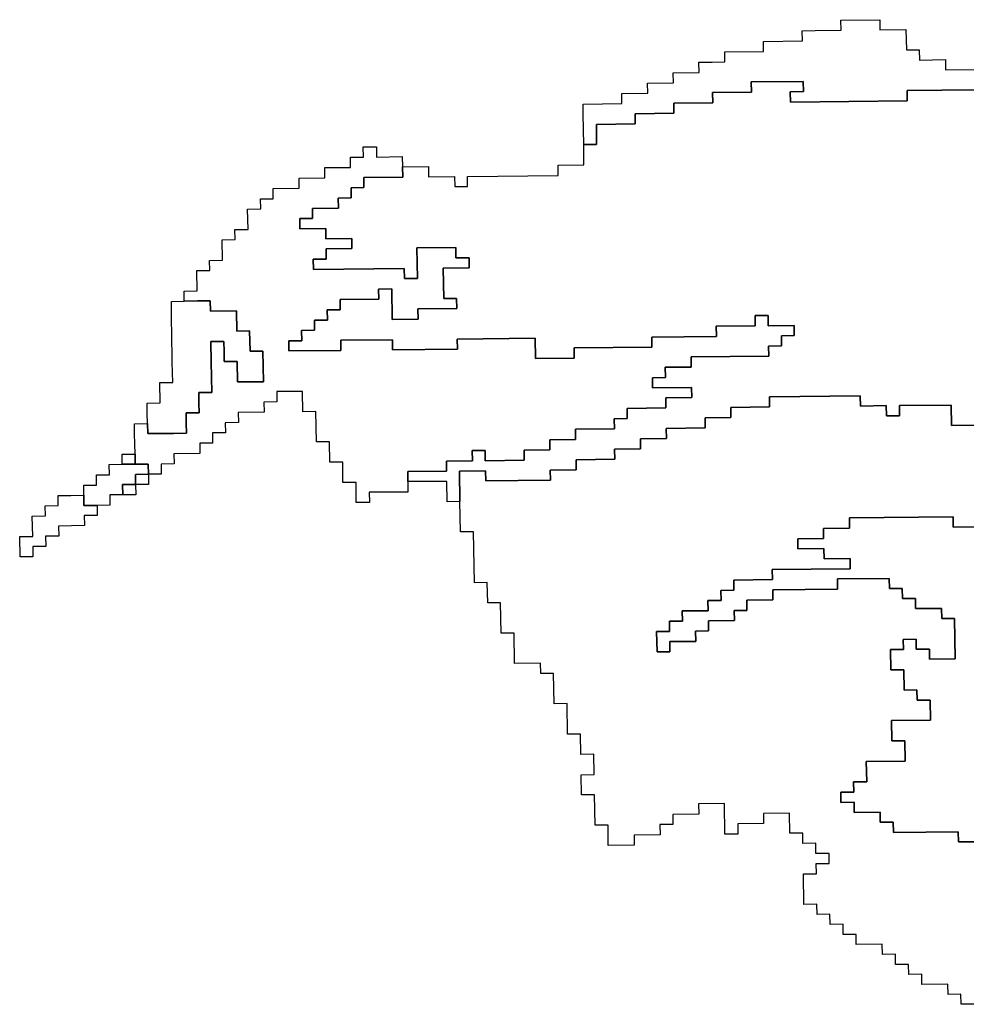
# Model space of a CAD drawing. Extents: x -9.486 to -9.308, y 38.697 to 38.769.
# Drawn here: x -9.333 to -9.329, y 38.748 to 38.752 of the extents above; entities that cross this region are included whole.
import ezdxf

# ---------------------------------------------------------------- set-up
doc = ezdxf.new("R2010")
doc.units = 0

msp = doc.modelspace()

# ---------------------------------------------------------------- linework, layer by layer
at = {"layer": 'carta_risco_incendio'}
for points in [[(-9.329088, 38.751849), (-9.329548, 38.751845), (-9.329548, 38.7518), (-9.330065, 38.751794), (-9.330066, 38.751839), (-9.330008, 38.75184), (-9.330009, 38.751885), (-9.330239, 38.751883), (-9.330238, 38.751838), (-9.330411, 38.751836), (-9.33041, 38.751791), (-9.330583, 38.751789), (-9.330582, 38.751744), (-9.330754, 38.751742), (-9.330754, 38.751697), (-9.330926, 38.751695), (-9.330925, 38.751605), (-9.330982, 38.751605), (-9.330984, 38.75174), (-9.330985, 38.751785), (-9.330813, 38.751787), (-9.330813, 38.751832), (-9.330698, 38.751833), (-9.330699, 38.751878), (-9.330584, 38.751879), (-9.330585, 38.751924), (-9.33047, 38.751925), (-9.330471, 38.75197), (-9.330413, 38.751971), (-9.330356, 38.751972), (-9.330356, 38.752017), (-9.330184, 38.752018), (-9.330185, 38.752063), (-9.330012, 38.752065), (-9.330013, 38.75211), (-9.329955, 38.752111), (-9.32984, 38.752112), (-9.329841, 38.752157), (-9.329669, 38.752159), (-9.329668, 38.752114), (-9.329553, 38.752115), (-9.329551, 38.752025), (-9.329494, 38.752025), (-9.329493, 38.75198), (-9.329378, 38.751982), (-9.329377, 38.751937), (-9.329205, 38.751938)], [(-9.329178, 38.750362), (-9.329351, 38.75036), (-9.329352, 38.75045), (-9.329582, 38.750448), (-9.329582, 38.750403), (-9.329639, 38.750403), (-9.32964, 38.750448), (-9.329755, 38.750446), (-9.329756, 38.750491), (-9.330158, 38.750487), (-9.330158, 38.750442), (-9.33033, 38.75044), (-9.330329, 38.750395), (-9.330444, 38.750394), (-9.330444, 38.750349), (-9.330616, 38.750347), (-9.330615, 38.750302), (-9.33073, 38.750301), (-9.33073, 38.750256), (-9.330845, 38.750255), (-9.330844, 38.75021), (-9.331016, 38.750208), (-9.331016, 38.750163), (-9.331131, 38.750162), (-9.33113, 38.750117), (-9.331417, 38.750114), (-9.331418, 38.750159), (-9.331533, 38.750158), (-9.331531, 38.750023), (-9.331588, 38.750022), (-9.33159, 38.750112), (-9.331762, 38.750111), (-9.331763, 38.750156), (-9.331591, 38.750157), (-9.331591, 38.750202), (-9.331476, 38.750204), (-9.331477, 38.750249), (-9.33142, 38.750249), (-9.331419, 38.750204), (-9.331246, 38.750206), (-9.331247, 38.750251), (-9.331132, 38.750252), (-9.331133, 38.750297), (-9.331018, 38.750298), (-9.331019, 38.750343), (-9.330846, 38.750345), (-9.330847, 38.75039), (-9.330789, 38.750391), (-9.33079, 38.750436), (-9.330618, 38.750438), (-9.330618, 38.750483), (-9.330503, 38.750484), (-9.330504, 38.750529), (-9.330677, 38.750527), (-9.330677, 38.750572), (-9.33062, 38.750573), (-9.330621, 38.750618), (-9.330506, 38.750619), (-9.330506, 38.750664), (-9.330161, 38.750667), (-9.330162, 38.750712), (-9.330105, 38.750713), (-9.330105, 38.750758), (-9.330048, 38.750759), (-9.330049, 38.750804), (-9.330164, 38.750802), (-9.330164, 38.750848), (-9.330222, 38.750847), (-9.330221, 38.750802), (-9.330394, 38.7508), (-9.330393, 38.750755), (-9.33068, 38.750752), (-9.33068, 38.750707), (-9.331025, 38.750704), (-9.331024, 38.750659), (-9.331196, 38.750657), (-9.331198, 38.750747), (-9.331543, 38.750743), (-9.331542, 38.750698), (-9.33183, 38.750695), (-9.33183, 38.75074), (-9.33206, 38.750738), (-9.33206, 38.750693), (-9.33229, 38.750691), (-9.33229, 38.750736), (-9.332233, 38.750736), (-9.332234, 38.750781), (-9.332176, 38.750782), (-9.332177, 38.750827), (-9.332119, 38.750827), (-9.33212, 38.750873), (-9.332063, 38.750873), (-9.332063, 38.750918), (-9.331891, 38.75092), (-9.331892, 38.750965), (-9.331834, 38.750966), (-9.331832, 38.75083), (-9.331717, 38.750832), (-9.331718, 38.750877), (-9.331545, 38.750878), (-9.331546, 38.750923), (-9.331603, 38.750923), (-9.331606, 38.751058), (-9.331491, 38.751059), (-9.331491, 38.751104), (-9.331549, 38.751104), (-9.33155, 38.751149), (-9.331722, 38.751147), (-9.33172, 38.751012), (-9.331777, 38.751011), (-9.331778, 38.751056), (-9.332181, 38.751052), (-9.332182, 38.751097), (-9.332124, 38.751098), (-9.332125, 38.751143), (-9.33201, 38.751144), (-9.332011, 38.751189), (-9.332126, 38.751188), (-9.332126, 38.751233), (-9.332241, 38.751232), (-9.332242, 38.751277), (-9.332185, 38.751277), (-9.332185, 38.751322), (-9.33207, 38.751323), (-9.332071, 38.751368), (-9.332014, 38.751369), (-9.332014, 38.751414), (-9.331957, 38.751415), (-9.331958, 38.75146), (-9.331785, 38.751461), (-9.331786, 38.751506), (-9.331671, 38.751508), (-9.33167, 38.751463), (-9.331555, 38.751464), (-9.331554, 38.751419), (-9.331497, 38.751419), (-9.331497, 38.751419), (-9.331497, 38.751464), (-9.331095, 38.751469), (-9.331096, 38.751514), (-9.330981, 38.751515), (-9.330982, 38.751605), (-9.330925, 38.751605), (-9.330926, 38.751695), (-9.330754, 38.751697), (-9.330754, 38.751742), (-9.330582, 38.751744), (-9.330583, 38.751789), (-9.33041, 38.751791), (-9.330411, 38.751836), (-9.330238, 38.751838), (-9.330239, 38.751883), (-9.330009, 38.751885), (-9.330008, 38.75184), (-9.330066, 38.751839), (-9.330065, 38.751794), (-9.329548, 38.7518), (-9.329548, 38.751845), (-9.329088, 38.751849)], [(-9.329251, 38.747794), (-9.329308, 38.747794), (-9.329309, 38.747839), (-9.329366, 38.747838), (-9.329367, 38.747883), (-9.329482, 38.747882), (-9.329483, 38.747927), (-9.32954, 38.747926), (-9.329541, 38.747971), (-9.329599, 38.747971), (-9.329599, 38.748016), (-9.329657, 38.748015), (-9.329658, 38.74806), (-9.329773, 38.748059), (-9.329773, 38.748104), (-9.329831, 38.748104), (-9.329832, 38.748149), (-9.329889, 38.748148), (-9.32989, 38.748193), (-9.329947, 38.748192), (-9.329948, 38.748238), (-9.330006, 38.748237), (-9.330008, 38.748372), (-9.32995, 38.748373), (-9.329951, 38.748418), (-9.329894, 38.748418), (-9.329894, 38.748463), (-9.329952, 38.748463), (-9.329953, 38.748508), (-9.33001, 38.748507), (-9.330011, 38.748552), (-9.330068, 38.748552), (-9.33007, 38.748642), (-9.330185, 38.74864), (-9.330184, 38.748595), (-9.330299, 38.748594), (-9.330298, 38.748549), (-9.330356, 38.748549), (-9.330358, 38.748684), (-9.330473, 38.748683), (-9.330472, 38.748637), (-9.330587, 38.748636), (-9.330587, 38.748591), (-9.330644, 38.748591), (-9.330643, 38.748546), (-9.330758, 38.748544), (-9.330758, 38.748499), (-9.330873, 38.748498), (-9.330874, 38.748588), (-9.330932, 38.748588), (-9.330934, 38.748723), (-9.330992, 38.748722), (-9.330993, 38.748812), (-9.330936, 38.748813), (-9.330937, 38.748903), (-9.330995, 38.748902), (-9.330996, 38.748992), (-9.331054, 38.748992), (-9.331056, 38.749127), (-9.331113, 38.749126), (-9.331116, 38.749261), (-9.331173, 38.749261), (-9.331174, 38.749306), (-9.331289, 38.749305), (-9.331291, 38.74944), (-9.331349, 38.749439), (-9.331351, 38.749574), (-9.331408, 38.749574), (-9.33141, 38.749664), (-9.331467, 38.749663), (-9.331471, 38.749888), (-9.331529, 38.749888), (-9.331531, 38.750023), (-9.331533, 38.750158), (-9.331418, 38.750159), (-9.331417, 38.750114), (-9.33113, 38.750117), (-9.331131, 38.750162), (-9.331016, 38.750163), (-9.331016, 38.750208), (-9.330844, 38.75021), (-9.330845, 38.750255), (-9.33073, 38.750256), (-9.33073, 38.750301), (-9.330615, 38.750302), (-9.330616, 38.750347), (-9.330444, 38.750349), (-9.330444, 38.750394), (-9.330329, 38.750395), (-9.33033, 38.75044), (-9.330158, 38.750442), (-9.330158, 38.750487), (-9.329756, 38.750491), (-9.329756, 38.750491), (-9.329755, 38.750446), (-9.32964, 38.750448), (-9.329639, 38.750403), (-9.329582, 38.750403), (-9.329582, 38.750448), (-9.329352, 38.75045), (-9.329351, 38.75036), (-9.329178, 38.750362)], [(-9.329228, 38.749911), (-9.329343, 38.74991), (-9.329344, 38.749955), (-9.329804, 38.74995), (-9.329803, 38.749905), (-9.329918, 38.749904), (-9.329918, 38.749859), (-9.330033, 38.749858), (-9.330032, 38.749813), (-9.329917, 38.749814), (-9.329916, 38.749769), (-9.329801, 38.74977), (-9.3298, 38.749725), (-9.330146, 38.749722), (-9.330145, 38.749677), (-9.330317, 38.749675), (-9.330317, 38.74963), (-9.330374, 38.749629), (-9.330373, 38.749584), (-9.330431, 38.749584), (-9.33043, 38.749539), (-9.330545, 38.749538), (-9.330544, 38.749492), (-9.330602, 38.749492), (-9.330601, 38.749447), (-9.330659, 38.749446), (-9.330657, 38.749356), (-9.3306, 38.749357), (-9.3306, 38.749402), (-9.330485, 38.749403), (-9.330486, 38.749448), (-9.330429, 38.749449), (-9.330429, 38.749494), (-9.330314, 38.749495), (-9.330315, 38.74954), (-9.330258, 38.74954), (-9.330258, 38.749585), (-9.330143, 38.749587), (-9.330144, 38.749632), (-9.329856, 38.749635), (-9.329857, 38.74968), (-9.329627, 38.749682), (-9.329626, 38.749637), (-9.329569, 38.749638), (-9.329568, 38.749593), (-9.329511, 38.749593), (-9.32951, 38.749548), (-9.329395, 38.749549), (-9.329394, 38.749504), (-9.329337, 38.749505), (-9.329334, 38.749325), (-9.329449, 38.749324), (-9.329449, 38.749369), (-9.329507, 38.749368), (-9.329508, 38.749413), (-9.329565, 38.749412), (-9.329564, 38.749367), (-9.329622, 38.749367), (-9.32962, 38.749277), (-9.329563, 38.749277), (-9.329561, 38.749187), (-9.329504, 38.749188), (-9.329503, 38.749143), (-9.329446, 38.749143), (-9.329444, 38.749053), (-9.329617, 38.749052), (-9.329615, 38.748962), (-9.329558, 38.748962), (-9.329556, 38.748872), (-9.329729, 38.74887), (-9.329727, 38.74878), (-9.329785, 38.74878), (-9.329784, 38.748735), (-9.329841, 38.748734), (-9.329841, 38.748689), (-9.329783, 38.74869), (-9.329782, 38.748645), (-9.329667, 38.748646), (-9.329667, 38.748601), (-9.329609, 38.748601), (-9.329608, 38.748556), (-9.329321, 38.748559), (-9.32932, 38.748514), (-9.329205, 38.748515)], [(-9.329205, 38.748515), (-9.32932, 38.748514), (-9.329321, 38.748559), (-9.329608, 38.748556), (-9.329609, 38.748601), (-9.329667, 38.748601), (-9.329667, 38.748646), (-9.329782, 38.748645), (-9.329783, 38.74869), (-9.329841, 38.748689), (-9.329841, 38.748734), (-9.329784, 38.748735), (-9.329785, 38.74878), (-9.329727, 38.74878), (-9.329729, 38.74887), (-9.329556, 38.748872), (-9.329558, 38.748962), (-9.329615, 38.748962), (-9.329617, 38.749052), (-9.329444, 38.749053), (-9.329446, 38.749143), (-9.329503, 38.749143), (-9.329504, 38.749188), (-9.329561, 38.749187), (-9.329563, 38.749277), (-9.32962, 38.749277), (-9.329622, 38.749367), (-9.329564, 38.749367), (-9.329565, 38.749412), (-9.329508, 38.749413), (-9.329507, 38.749368), (-9.329449, 38.749369), (-9.329449, 38.749324), (-9.329334, 38.749325), (-9.329337, 38.749505), (-9.329394, 38.749504), (-9.329395, 38.749549), (-9.32951, 38.749548), (-9.329511, 38.749593), (-9.329568, 38.749593), (-9.329569, 38.749638), (-9.329626, 38.749637), (-9.329627, 38.749682), (-9.329857, 38.74968), (-9.329856, 38.749635), (-9.330144, 38.749632), (-9.330143, 38.749587), (-9.330258, 38.749585), (-9.330258, 38.74954), (-9.330315, 38.74954), (-9.330314, 38.749495), (-9.330429, 38.749494), (-9.330429, 38.749449), (-9.330486, 38.749448), (-9.330485, 38.749403), (-9.3306, 38.749402), (-9.3306, 38.749357), (-9.330657, 38.749356), (-9.330659, 38.749446), (-9.330601, 38.749447), (-9.330602, 38.749492), (-9.330544, 38.749492), (-9.330545, 38.749538), (-9.33043, 38.749539), (-9.330431, 38.749584), (-9.330373, 38.749584), (-9.330374, 38.749629), (-9.330317, 38.74963), (-9.330317, 38.749675), (-9.330145, 38.749677), (-9.330146, 38.749722), (-9.3298, 38.749725), (-9.329801, 38.74977), (-9.329916, 38.749769), (-9.329917, 38.749814), (-9.330032, 38.749813), (-9.330033, 38.749858), (-9.329918, 38.749859), (-9.329918, 38.749904), (-9.329803, 38.749905), (-9.329804, 38.74995), (-9.329344, 38.749955), (-9.329343, 38.74991), (-9.329228, 38.749911)]]:
    msp.add_lwpolyline(points, dxfattribs=at)
for points in [[(-9.332913, 38.750144), (-9.332914, 38.750189), (-9.332972, 38.750188), (-9.332972, 38.750233), (-9.332973, 38.750278), (-9.332974, 38.750323), (-9.332975, 38.750368), (-9.332917, 38.750369), (-9.332916, 38.750324), (-9.332859, 38.750324), (-9.332801, 38.750325), (-9.332744, 38.750326), (-9.332745, 38.750371), (-9.332745, 38.750416), (-9.332688, 38.750416), (-9.332689, 38.750461), (-9.332689, 38.750506), (-9.332632, 38.750507), (-9.332634, 38.750642), (-9.332636, 38.750732), (-9.332578, 38.750733), (-9.332577, 38.750688), (-9.332577, 38.750643), (-9.332519, 38.750643), (-9.332518, 38.750553), (-9.33246, 38.750554), (-9.332402, 38.750554), (-9.332405, 38.750689), (-9.332462, 38.750689), (-9.332464, 38.750779), (-9.332521, 38.750778), (-9.332523, 38.750868), (-9.332638, 38.750867), (-9.332639, 38.750912), (-9.332696, 38.750912), (-9.332754, 38.750911), (-9.332754, 38.750956), (-9.332697, 38.750957), (-9.332698, 38.751047), (-9.332641, 38.751047), (-9.332642, 38.751092), (-9.332584, 38.751093), (-9.332586, 38.751183), (-9.332528, 38.751184), (-9.332529, 38.751229), (-9.332471, 38.751229), (-9.332473, 38.751319), (-9.332415, 38.75132), (-9.332416, 38.751365), (-9.332359, 38.751365), (-9.332359, 38.751411), (-9.332244, 38.751412), (-9.332245, 38.751457), (-9.33213, 38.751458), (-9.332131, 38.751503), (-9.332016, 38.751504), (-9.332017, 38.751549), (-9.331959, 38.75155), (-9.33196, 38.751595), (-9.331902, 38.751595), (-9.331902, 38.75155), (-9.331787, 38.751552), (-9.331786, 38.751506), (-9.331785, 38.751461), (-9.331958, 38.75146), (-9.331957, 38.751415), (-9.332014, 38.751414), (-9.332014, 38.751369), (-9.332071, 38.751368), (-9.33207, 38.751323), (-9.332185, 38.751322), (-9.332185, 38.751277), (-9.332242, 38.751277), (-9.332241, 38.751232), (-9.332126, 38.751233), (-9.332126, 38.751188), (-9.332011, 38.751189), (-9.33201, 38.751144), (-9.332125, 38.751143), (-9.332124, 38.751098), (-9.332182, 38.751097), (-9.332181, 38.751052), (-9.331778, 38.751056), (-9.331777, 38.751011), (-9.33172, 38.751012), (-9.331722, 38.751147), (-9.33155, 38.751149), (-9.331549, 38.751104), (-9.331491, 38.751104), (-9.331491, 38.751059), (-9.331606, 38.751058), (-9.331603, 38.750923), (-9.331546, 38.750923), (-9.331545, 38.750878), (-9.331718, 38.750877), (-9.331717, 38.750832), (-9.331832, 38.75083), (-9.331834, 38.750966), (-9.331892, 38.750965), (-9.331891, 38.75092), (-9.332063, 38.750918), (-9.332063, 38.750873), (-9.33212, 38.750873), (-9.332119, 38.750827), (-9.332177, 38.750827), (-9.332176, 38.750782), (-9.332234, 38.750781), (-9.332233, 38.750736), (-9.33229, 38.750736), (-9.33229, 38.750691), (-9.33206, 38.750693), (-9.33206, 38.750738), (-9.33183, 38.75074), (-9.33183, 38.750695), (-9.331542, 38.750698), (-9.331543, 38.750743), (-9.331198, 38.750747), (-9.331196, 38.750657), (-9.331024, 38.750659), (-9.331025, 38.750704), (-9.33068, 38.750707), (-9.33068, 38.750752), (-9.330393, 38.750755), (-9.330394, 38.7508), (-9.330221, 38.750802), (-9.330222, 38.750847), (-9.330164, 38.750848), (-9.330164, 38.750802), (-9.330049, 38.750804), (-9.330048, 38.750759), (-9.330105, 38.750758), (-9.330105, 38.750713), (-9.330162, 38.750712), (-9.330161, 38.750667), (-9.330506, 38.750664), (-9.330506, 38.750619), (-9.330621, 38.750618), (-9.33062, 38.750573), (-9.330677, 38.750572), (-9.330677, 38.750527), (-9.330504, 38.750529), (-9.330503, 38.750484), (-9.330618, 38.750483), (-9.330618, 38.750438), (-9.33079, 38.750436), (-9.330789, 38.750391), (-9.330847, 38.75039), (-9.330846, 38.750345), (-9.331019, 38.750343), (-9.331018, 38.750298), (-9.331133, 38.750297), (-9.331132, 38.750252), (-9.331247, 38.750251), (-9.331246, 38.750206), (-9.331419, 38.750204), (-9.33142, 38.750249), (-9.331477, 38.750249), (-9.331476, 38.750204), (-9.331591, 38.750202), (-9.331591, 38.750157), (-9.331763, 38.750156), (-9.331762, 38.750111), (-9.331762, 38.750065), (-9.331934, 38.750064), (-9.331933, 38.750019), (-9.331991, 38.750018), (-9.331992, 38.750108), (-9.33205, 38.750108), (-9.332051, 38.750198), (-9.332109, 38.750197), (-9.33211, 38.750287), (-9.332168, 38.750287), (-9.33217, 38.750422), (-9.332228, 38.750421), (-9.332229, 38.750511), (-9.332287, 38.75051), (-9.332344, 38.75051), (-9.332343, 38.750465), (-9.332401, 38.750464), (-9.3324, 38.750419), (-9.332515, 38.750418), (-9.332514, 38.750373), (-9.332572, 38.750372), (-9.332571, 38.750327), (-9.332629, 38.750327), (-9.332628, 38.750282), (-9.332685, 38.750281), (-9.332685, 38.750236), (-9.3328, 38.750235), (-9.332799, 38.75019), (-9.332857, 38.750189), (-9.332856, 38.750144), (-9.332913, 38.750144)], [(-9.332639, 38.750912), (-9.332638, 38.750867), (-9.332523, 38.750868), (-9.332521, 38.750778), (-9.332464, 38.750779), (-9.332462, 38.750689), (-9.332405, 38.750689), (-9.332402, 38.750554), (-9.33246, 38.750554), (-9.332518, 38.750553), (-9.332519, 38.750643), (-9.332577, 38.750643), (-9.332577, 38.750688), (-9.332578, 38.750733), (-9.332636, 38.750732), (-9.332634, 38.750642), (-9.332632, 38.750507), (-9.332689, 38.750506), (-9.332689, 38.750461), (-9.332688, 38.750416), (-9.332745, 38.750416), (-9.332745, 38.750371), (-9.332744, 38.750326), (-9.332801, 38.750325), (-9.332859, 38.750324), (-9.332916, 38.750324), (-9.332917, 38.750369), (-9.332918, 38.750414), (-9.332919, 38.750459), (-9.332861, 38.75046), (-9.332863, 38.75055), (-9.332805, 38.75055), (-9.332807, 38.75064), (-9.332809, 38.750775), (-9.33281, 38.75082), (-9.332811, 38.75091), (-9.332754, 38.750911), (-9.332696, 38.750912), (-9.332639, 38.750912)], [(-9.332972, 38.750188), (-9.333029, 38.750188), (-9.33303, 38.750233), (-9.332972, 38.750233), (-9.332972, 38.750188)], [(-9.333141, 38.750006), (-9.333199, 38.750006), (-9.333199, 38.750051), (-9.3332, 38.750096), (-9.333143, 38.750096), (-9.333143, 38.750141), (-9.333086, 38.750142), (-9.333087, 38.750187), (-9.333029, 38.750188), (-9.332972, 38.750188), (-9.332914, 38.750189), (-9.332913, 38.750144), (-9.332971, 38.750143), (-9.33297, 38.750098), (-9.333028, 38.750098), (-9.333027, 38.750053), (-9.333084, 38.750052), (-9.333084, 38.750007), (-9.333141, 38.750006)], [(-9.33297, 38.750098), (-9.332971, 38.750143), (-9.332913, 38.750144), (-9.332913, 38.750099), (-9.33297, 38.750098)], [(-9.33297, 38.750098), (-9.332969, 38.750053), (-9.333027, 38.750053), (-9.333028, 38.750098), (-9.33297, 38.750098)], [(-9.333199, 38.750051), (-9.333199, 38.750006), (-9.333141, 38.750006), (-9.33314, 38.749961), (-9.333198, 38.749961), (-9.333197, 38.749916), (-9.333312, 38.749914), (-9.333311, 38.749869), (-9.333369, 38.749869), (-9.333368, 38.749824), (-9.333426, 38.749823), (-9.333425, 38.749778), (-9.333482, 38.749778), (-9.333484, 38.749868), (-9.333426, 38.749868), (-9.333428, 38.749958), (-9.33337, 38.749959), (-9.333371, 38.750004), (-9.333314, 38.750005), (-9.333314, 38.75005), (-9.333257, 38.75005), (-9.333199, 38.750051)]]:
    msp.add_lwpolyline(points, close=True, dxfattribs=at)

doc.saveas('drawing.dxf')
